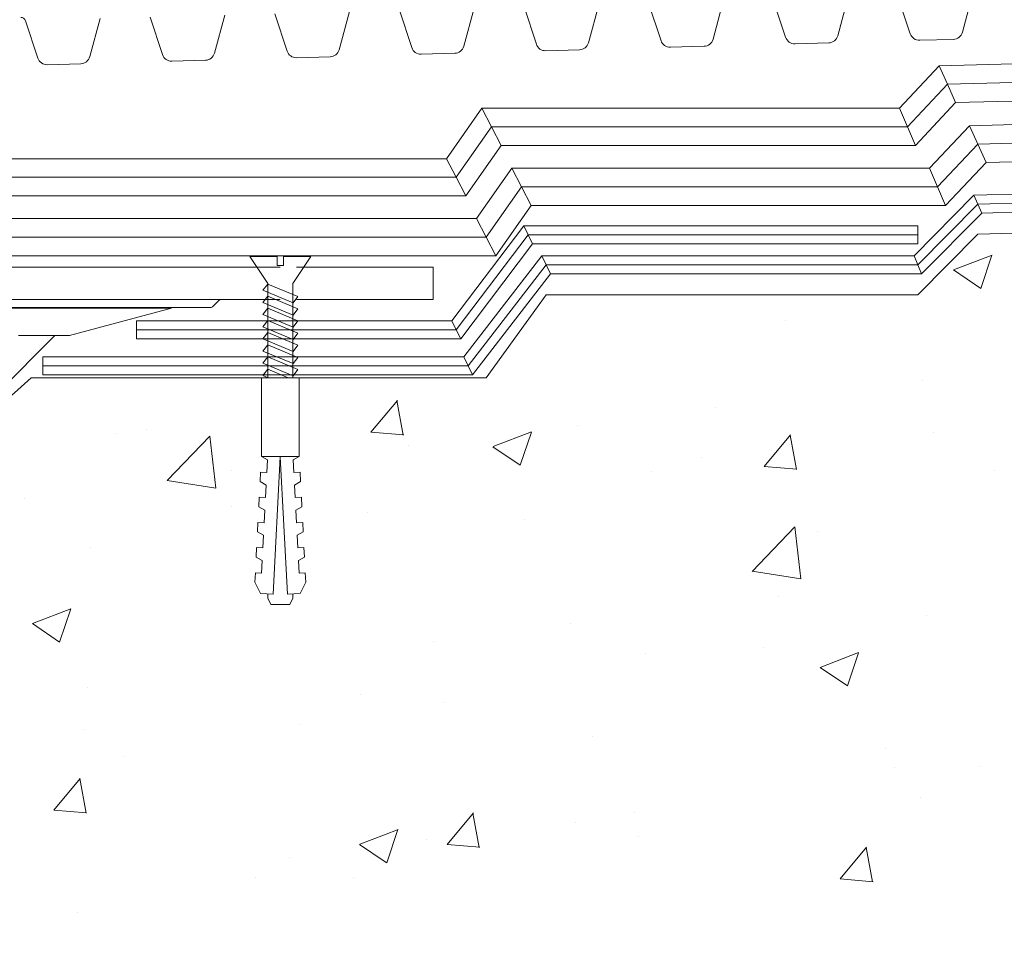
# Model space of a CAD drawing. Units: millimetres. Extents: x 1135 to 4409, y -2609 to 1860.
# Drawn here: x 4334 to 4350, y 1726 to 1741 of the extents above; entities that cross this region are included whole.
import ezdxf

# ---------------------------------------------------------------- set-up
doc = ezdxf.new("R2010")
doc.units = ezdxf.units.MM
for name, color, linetype, lineweight in [('Betonas', 8, 'Continuous', 9), ('Blokai', 7, 'Continuous', 9), ('Drenažas', 34, 'Continuous', 9), ('Hidroizoliacija', 5, 'Continuous', 18), ('Mastika', 3, 'Continuous', 18), ('Tvirtinimo elementai', 7, 'Continuous', 9)]:
    doc.layers.add(name, color=color, linetype=linetype, lineweight=lineweight)
pattern_1 = [(49.99999999999999, (-420.7074995699495, -129.8056313851023), (6.558648083856144, -0.573807079400511), [0.6858, -7.5438]), (355, (-420.7074995699495, -129.8056313851023), (-1.268763171298896, 6.878046428605264), [0.54864, -6.03506103012]), (100.4514447, (-420.1609473179495, -129.8534485111023), (5.289884895252717, 6.304239068839023), [0.5828403167999999, -6.411248805599999]), (46.18420000000002, (-420.7074995699495, -127.9768313851023), (9.758845472116676, -1.513523805578177), [1.028699999999999, -11.31569999999999]), (96.63555760999995, (-419.8942631699495, -128.1029573851023), (8.546548825854108, 8.907340485517974), [0.8742608330399999, -9.616881893759999]), (351.1841511700001, (-420.7074995699495, -127.9768313851023), (8.546548826339173, 8.907340485079175), [0.82295881452, -9.052550349119999]), (21, (-419.7930995699495, -128.4340313851023), (5.458118085688769, -3.681547134735153), [0.6858, -7.5438]), (326.0000000000001, (-419.7930995699495, -128.4340313851023), (2.224873020515294, 6.630766780403493), [0.54864, -6.035039999999999]), (71.45144499999999, (-419.3382563963495, -128.7408269815023), (7.682991094033781, 2.949219679892589), [0.5828403168, -6.411237753599999]), (37.50000000000001, (-420.7074995699495, -129.8056313851023), (0.1111897170213054, 3.043981399433512), [0, -5.961888, 0, -6.12648, 0, -6.0579]), (7.499999999999999, (-420.7074995699495, -129.8056313851023), (2.405507850371007, 3.606500693452302), [0, -3.493007999999999, 0, -5.824727999999999, 0, -2.30886]), (327.5, (-422.7466115699495, -129.8056313851023), (4.88126142600737, -0.206234783736244), [0, -2.286, 0, -7.13232, 0, -9.464039999999999]), (317.5, (-423.6610115699495, -129.8056313851023), (5.332650529896649, 0.915353677199989), [0, -2.9718, 0, -4.736592, 0, -6.720839999999999])]

# ---------------------------------------------------------------- blocks, each defined once
blk = doc.blocks.new('Дюбель')
at = {"layer": 'Tvirtinimo elementai'}
for points in [[(-17.5, 4.19999999999709), (-18.27231101306734, 2.838553820722154), (-21.0684737103802, 2.98509449820267), (-20.99520337163995, 4.383175846858649), (-23.09232539462437, 4.493081354958122), (-23.86463640769171, 3.131635175683186), (-26.66079910500457, 3.278175853163702), (-26.58752876626431, 4.676257201819681), (-28.68465078924919, 4.786162709919154), (-29.45696180231653, 3.424716530644218), (-32.2531244996303, 3.571257208124734), (-32.17985416089005, 4.969338556780713), (-34.2769761838731, 5.079244064880186), (-35.04928719694226, 3.71779788560525), (-37.84544989425331, 3.864338563085767), (-37.77217955551305, 5.262419911741745), (-39.86930157849793, 5.372325419841218), (-40.64161259156708, 4.010879240566283), (-43.43777528887904, 4.157419918046799), (-43.36450495013878, 5.555501266702777), (-45.46162697312366, 5.66540677480225), (-47.98153967201188, 4.395548518950818), (-48.12808034949239, 1.599385821638862), (-17.60998087057669, 0), (-48.12808034949239, -1.59938582162431), (-47.98153967201188, -4.395548518936266), (-45.46162697312366, -5.66540677480225), (-43.36450495013878, -5.555501266688225), (-43.43777528887904, -4.157419918032247), (-40.64161259156708, -4.010879240551731), (-39.86930157849793, -5.372325419841218), (-37.77217955551305, -5.262419911727193), (-37.84544989425331, -3.864338563071215), (-35.04928719694226, -3.717797885590699), (-34.2769761838731, -5.079244064880186), (-32.17985416089005, -4.969338556766161), (-32.2531244996303, -3.571257208110183), (-29.45696180231653, -3.424716530629667), (-28.68465078924919, -4.786162709919154), (-26.58752876626431, -4.676257201805129), (-26.66079910500457, -3.27817585314915), (-23.86463640769171, -3.131635175668634), (-23.09232539462437, -4.493081354958122), (-20.99520337163995, -4.383175846844097), (-21.0684737103802, -2.985094498188118), (-18.27231101306734, -2.838553820707602), (-17.5, -4.19999999999709)], [(-48.0651588266287, 2.80000000000291), (-48.99999999999955, 2.80000000000291), (-50.39999999999918, 2.099999999991269), (-50.39999999999827, -2.100000000005821), (-48.99999999999955, -2.80000000000291), (-48.0651588266287, -2.80000000000291)], [(0, -4.19999999999709), (0, 4.19999999999709), (-17.5, 4.19999999999709), (-17.5, -4.19999999999709), (0, -4.19999999999709)]]:
    blk.add_lwpolyline(points, dxfattribs=at)
blk = doc.blocks.new('sr 21')
at = {"layer": 'Tvirtinimo elementai'}
for points in [[(4713.089121724024, 1853.073137769812), (4713.089121724022, 1854.642524322092), (4713.389121724027, 1855.092524322092), (4712.931621724025, 1855.092524322092), (4712.931621724025, 1854.942524322092), (4712.826621724023, 1854.942524322092), (4712.826621724027, 1855.092524322092), (4712.369121724025, 1855.092524322093), (4712.669121724024, 1854.642524322092), (4712.669121724024, 1853.073137769812)], [(4713.082760940113, 1853.073137769812), (4713.171621724021, 1853.110273619804), (4713.089121724022, 1853.215273619803), (4712.749010940115, 1853.073137769812)]]:
    blk.add_lwpolyline(points, dxfattribs=at)
for points in [[(4712.666871320449, 1854.320637769812), (4713.169371320445, 1854.530637769812), (4713.086871320447, 1854.635637769811), (4712.584371320446, 1854.425637769811)], [(4712.666871320449, 1854.118137769811), (4713.169371320445, 1854.328137769812), (4713.086871320447, 1854.433137769811), (4712.584371320446, 1854.223137769811)], [(4712.666871320449, 1853.915637769811), (4713.169371320445, 1854.125637769811), (4713.086871320447, 1854.230637769811), (4712.584371320446, 1854.020637769811)], [(4712.666871320449, 1853.713137769811), (4713.169371320445, 1853.923137769811), (4713.086871320447, 1854.02813776981), (4712.584371320446, 1853.81813776981)], [(4712.666871320449, 1853.510637769811), (4713.169371320445, 1853.720637769811), (4713.086871320447, 1853.82563776981), (4712.584371320446, 1853.61563776981)], [(4712.666871320449, 1853.30813776981), (4713.169371320445, 1853.51813776981), (4713.086871320447, 1853.62313776981), (4712.584371320446, 1853.41313776981)], [(4712.666871320449, 1853.10563776981), (4713.169371320445, 1853.31563776981), (4713.086871320447, 1853.420637769809), (4712.584371320446, 1853.210637769809)]]:
    blk.add_lwpolyline(points, close=True, dxfattribs=at)
at = {"layer": 'Tvirtinimo elementai', "xscale": 0.07500000000000001, "yscale": 0.07500000000000001, "zscale": 0.07500000000000001, "rotation": 90}
blk.add_blockref('Дюбель', (4712.879121724023, 1853.073137769812), dxfattribs=at)

msp = doc.modelspace()

# ---------------------------------------------------------------- hatches: boundary and pattern name
at = {"layer": 'Betonas'}
h = msp.add_hatch(dxfattribs=at)
h.set_pattern_fill('AR-CONC', color=8, scale=0.036, style=0)
h.set_pattern_definition(pattern_1)
h.paths.add_polyline_path([(4331.360296987674, 1732.784690745083), (4333.943266818799, 1735.125258978669), (4337.787222154288, 1735.125258978669), (4337.787222154288, 1733.812758978669), (4337.889330617735, 1733.754835652689), (4337.878340066924, 1733.54512345039), (4337.773483965775, 1733.550618725796), (4337.765241052666, 1733.393334574072), (4337.867349516113, 1733.335411248092), (4337.856358965302, 1733.125699045793), (4337.751502864153, 1733.131194321199), (4337.743259951044, 1732.973910169475), (4337.845368414491, 1732.915986843495), (4337.83437786368, 1732.706274641196), (4337.729521762531, 1732.711769916602), (4337.721278849422, 1732.554485764878), (4337.823387312868, 1732.496562438898), (4337.812396762058, 1732.2868502366), (4337.707540660908, 1732.292345512005), (4337.6992977478, 1732.135061360281), (4337.801406211247, 1732.077138034301), (4337.790415660435, 1731.867425832003), (4337.685559559286, 1731.872921107408), (4337.677316646178, 1731.715636955684), (4337.772556015368, 1731.526643503268), (4337.892222154288, 1731.520372066672), (4337.892222154288, 1731.345258978669), (4338.259722154287, 1731.345258978669), (4338.348222035196, 1731.522258740484), (4338.431888293209, 1731.526643503268), (4338.527127662398, 1731.715636955684), (4338.518884749291, 1731.872921107408), (4338.414028648142, 1731.867425832003), (4338.403038097331, 1732.077138034301), (4338.505146560776, 1732.135061360281), (4338.496903647669, 1732.292345512005), (4338.392047546519, 1732.2868502366), (4338.381056995709, 1732.496562438898), (4338.483165459154, 1732.554485764878), (4338.474922546046, 1732.711769916602), (4338.370066444897, 1732.706274641196), (4338.359075894086, 1732.915986843495), (4338.461184357532, 1732.973910169475), (4338.452941444424, 1733.131194321199), (4338.348085343276, 1733.125699045793), (4338.337094792464, 1733.335411248092), (4338.43920325591, 1733.393334574072), (4338.430960342803, 1733.550618725796), (4338.326104241653, 1733.54512345039), (4338.315113690842, 1733.754835652689), (4338.417222154288, 1733.812758978669), (4338.417222154288, 1735.125258978669), (4339.568522394658, 1735.125258978669), (4340.393969765198, 1711.73144043581), (4331.360299456676, 1711.73144043581)])
h.paths.add_polyline_path([(4359.938086087541, 1737.804563347126), (4384.017231440313, 1738.476729121177), (4384.017231440313, 1720.362811393685), (4387.463349827958, 1719.288983597769), (4380.802253124231, 1718.886298174302), (4384.017231440313, 1717.875093761362), (4384.017231440313, 1711.731440435809), (4360.700026444051, 1711.731440435809)])
h = msp.add_hatch(dxfattribs=at)
h.set_pattern_fill('AR-CONC', color=8, scale=0.036, style=0)
h.set_pattern_definition(pattern_1)
h.paths.add_polyline_path([(4339.568522394658, 1735.125258978669), (4341.536495066645, 1735.125258978669), (4342.536495066645, 1736.509906139042), (4348.737413927008, 1736.509906139042), (4349.737413927008, 1737.51981309548), (4359.938086087541, 1737.804563347126), (4360.700026444051, 1711.731440435809), (4340.393969765198, 1711.73144043581)])
h.paths.add_polyline_path([(4348.759796253798, 1730.796064804016), (4341.682715762666, 1730.796064804016), (4341.682715762666, 1735.947838337441), (4348.759796253798, 1735.947838337441)], flags=24)

# ---------------------------------------------------------------- linework, layer by layer
at = {"layer": 'Betonas', "color": 8}
msp.add_line((4333.943266818799, 1735.125258978669), (4331.360296987674, 1732.784690745083), dxfattribs=at)
msp.add_lwpolyline([(4333.943266818799, 1735.125258978669), (4341.536495066645, 1735.125258978669), (4342.536495066645, 1736.509906139042), (4348.737413927008, 1736.509906139042), (4349.737413927008, 1737.51981309548), (4384.017231440313, 1738.476729121177)], dxfattribs=at)
at = {"layer": 'Blokai', "color": 7, "linetype": 'Continuous'}
for p, q in [((4338.102222154075, 1736.968254445024), (4331.604929522498, 1736.968254445024)), ((4340.653922154076, 1736.968254445024), (4338.370822154076, 1736.968254445024)), ((4340.653922154076, 1736.968254445024), (4340.653922154076, 1736.431054445024)), ((4315.136922154076, 1736.431054445024), (4338.102222154075, 1736.431054445024)), ((4336.98033993372, 1736.316422224667), (4337.075304374433, 1736.41138666538)), ((4338.370822154076, 1736.431054445024), (4340.653922154076, 1736.431054445024)), ((4293.984672154074, 1736.282541671937), (4336.289172154075, 1736.282541671937)), ((4315.136922154076, 1736.296754445024), (4336.932857713363, 1736.296754445024)), ((4336.289172154075, 1736.282541671937), (4334.587964463254, 1735.826704445024)), ((4334.341822154074, 1735.826704445024), (4327.761122154075, 1729.246004445024)), ((4333.736987310211, 1735.826704445024), (4334.246857713361, 1735.826704445024)), ((4334.246857713361, 1735.826704445024), (4334.341822154074, 1735.826704445024)), ((4334.341822154074, 1735.826704445024), (4334.587964463254, 1735.826704445024))]:
    msp.add_line(p, q, dxfattribs=at)
for centre, start, end in [((4337.122786594789, 1736.363904445024), 90, 135.0000000001382), ((4336.932857713363, 1736.363904445024), 270, 315.0000000001381)]:
    msp.add_arc(centre, 0.06715, start, end, dxfattribs=at)
at = {"layer": 'Drenažas'}
for points in [[(4349.650121896846, 1741.520722862662), (4349.479056909041, 1740.886739107638, -0.3312061653634807), (4349.329046111658, 1740.768482822699), (4348.76735472323, 1740.752803290832, -0.3312061653634807), (4348.610980459683, 1740.862506882201), (4348.404814299949, 1741.485960285646, 0.3312061653634804)], [(4343.412551702417, 1741.346602015078), (4343.241486714612, 1740.712618260054, -0.3312061653634807), (4343.091475917228, 1740.594361975114), (4342.5297845288, 1740.578682443248, -0.3312061653634807), (4342.373410265253, 1740.688386034617), (4342.167244105519, 1741.311839438062, 0.3312061653634786)], [(4345.491741767227, 1741.404642297606), (4345.320676779422, 1740.770658542582, -0.3312061653634807), (4345.170665982037, 1740.652402257643), (4344.608974593611, 1740.636722725776, -0.3312061653634807), (4344.452600330063, 1740.746426317145), (4344.246434170329, 1741.36987972059, 0.3312061653634804)], [(4347.570931832037, 1741.462682580134), (4347.399866844231, 1740.82869882511, -0.3312061653634807), (4347.249856046848, 1740.710442540171), (4346.688164658421, 1740.694763008304, -0.3312061653634807), (4346.531790394873, 1740.804466599673), (4346.325624235139, 1741.427920003118, 0.3312061653634786)], [(4337.174981507987, 1741.172481167493), (4337.003916520182, 1740.538497412469, -0.3312061653634807), (4336.853905722797, 1740.42024112753), (4336.29221433437, 1740.404561595664, -0.3312061653634807), (4336.135840070824, 1740.514265187032), (4335.92967391109, 1741.137718590478, 0.3312061653634804)], [(4339.254171572798, 1741.230521450021), (4339.083106584992, 1740.596537694997, -0.3312061653634807), (4338.933095787607, 1740.478281410058), (4338.37140439918, 1740.462601878192, -0.3312061653634807), (4338.215030135634, 1740.57230546956), (4338.008863975899, 1741.195758873006, 0.3312061653634786)], [(4341.333361637608, 1741.28856173255), (4341.162296649802, 1740.654577977526, -0.3312061653634807), (4341.012285852417, 1740.536321692586), (4340.45059446399, 1740.52064216072, -0.3312061653634807), (4340.294220200443, 1740.630345752088), (4340.088054040709, 1741.253799155534, 0.3312061653634804)], [(4335.095791443177, 1741.114440884965), (4334.924726455371, 1740.480457129941, -0.3312061653634807), (4334.774715657988, 1740.362200845002), (4334.213024269561, 1740.346521313135, -0.3312061653634807), (4334.056650006014, 1740.456224904504), (4333.85048384628, 1741.07967830795, 0.3312061653634786), (4333.772296714506, 1741.134530103634)]]:
    msp.add_lwpolyline(points, format="xyb", dxfattribs=at)
at = {"layer": 'Hidroizoliacija'}
for p, q in [((4384.008707549087, 1741.2866119107578), (4349.091285573604, 1740.3261445444023)), ((4384.017231440313, 1740.976729121177), (4349.228917089616, 1740.01981309548)), ((4384.025755331538, 1740.6668463315962), (4349.366548605627, 1739.7134816465577)), ((4349.091285573604, 1740.3261445444023), (4348.428365160864, 1739.619906139041)), ((4349.091285573604, 1740.3261445444023), (4349.228917089616, 1740.01981309548)), ((4384.008581205897, 1740.2866084096822), (4349.600880041248, 1739.3261225308102)), ((4349.228917089616, 1740.01981309548), (4348.562553140845, 1739.309906139041)), ((4349.366548605627, 1739.7134816465577), (4349.228917089616, 1740.01981309548)), ((4384.017231440313, 1739.976729121177), (4349.737413927008, 1739.01981309548)), ((4349.366548605627, 1739.7134816465577), (4348.696741120826, 1738.999906139041)), ((4384.025881674728, 1739.6668498326717), (4349.873947812767, 1738.7135036601499)), ((4341.464197816697, 1739.619906139041), (4340.875085024958, 1738.778254445024)), ((4348.428365160864, 1739.619906139041), (4341.464197816697, 1739.619906139041)), ((4341.464197816697, 1739.619906139041), (4341.625607858385, 1739.309906139041)), ((4348.428365160864, 1739.619906139041), (4348.562553140845, 1739.309906139041)), ((4341.625607858385, 1739.309906139041), (4341.036495066645, 1738.468254445024)), ((4348.562553140845, 1739.309906139041), (4341.625607858385, 1739.309906139041)), ((4341.787017900072, 1738.999906139041), (4341.625607858385, 1739.309906139041)), ((4348.696741120826, 1738.999906139041), (4348.562553140845, 1739.309906139041)), ((4349.600880041248, 1739.3261225308102), (4348.929527626643, 1738.619906139041)), ((4349.600880041248, 1739.3261225308102), (4349.737413927008, 1739.01981309548)), ((4349.737413927008, 1739.01981309548), (4349.062553140845, 1738.309906139041)), ((4349.873947812767, 1738.7135036601499), (4349.737413927008, 1739.01981309548)), ((4341.787017900072, 1738.999906139041), (4341.197905108333, 1738.158254445024)), ((4348.696741120826, 1738.999906139041), (4341.787017900072, 1738.999906139041)), ((4340.875085024958, 1738.778254445024), (4329.96477432508, 1738.778254445024)), ((4340.875085024958, 1738.778254445024), (4341.036495066645, 1738.468254445024)), ((4349.873947812767, 1738.7135036601499), (4349.195578655047, 1737.999906139041)), ((4341.964197816697, 1738.619906139041), (4341.375085024958, 1737.778254445024)), ((4348.929527626643, 1738.619906139041), (4341.964197816697, 1738.619906139041)), ((4341.964197816697, 1738.619906139041), (4342.125607858385, 1738.309906139041)), ((4348.929527626643, 1738.619906139041), (4349.062553140845, 1738.309906139041)), ((4341.036495066645, 1738.468254445024), (4329.96477432508, 1738.468254445024)), ((4341.197905108333, 1738.158254445024), (4341.036495066645, 1738.468254445024)), ((4342.125607858385, 1738.309906139041), (4341.536495066645, 1737.468254445024)), ((4349.062553140845, 1738.309906139041), (4342.125607858385, 1738.309906139041)), ((4342.287017900072, 1737.999906139041), (4342.125607858385, 1738.309906139041)), ((4349.195578655047, 1737.999906139041), (4349.062553140845, 1738.309906139041)), ((4341.197905108333, 1738.158254445024), (4329.96477432508, 1738.158254445024)), ((4342.287017900072, 1737.999906139041), (4341.697905108333, 1737.158254445024)), ((4349.195578655047, 1737.999906139041), (4342.287017900072, 1737.999906139041)), ((4341.375085024958, 1737.778254445024), (4329.96477432508, 1737.778254445024)), ((4341.375085024958, 1737.778254445024), (4341.536495066645, 1737.468254445024)), ((4342.161929028271, 1737.659906139042), (4340.961929028271, 1736.0752589786691)), ((4348.737413927008, 1737.659906139042), (4342.161929028271, 1737.659906139042)), ((4342.161929028271, 1737.659906139042), (4342.236495066645, 1737.509906139042)), ((4348.737413927008, 1737.659906139042), (4348.737413927008, 1737.509906139042)), ((4341.536495066645, 1737.468254445024), (4329.96477432508, 1737.468254445024)), ((4342.236495066645, 1737.509906139042), (4341.036495066645, 1735.925258978669)), ((4341.697905108333, 1737.158254445024), (4341.536495066645, 1737.468254445024)), ((4348.737413927008, 1737.509906139042), (4342.236495066645, 1737.509906139042)), ((4342.31106110502, 1737.3599061390419), (4342.236495066645, 1737.509906139042)), ((4348.737413927008, 1737.3599061390419), (4348.737413927008, 1737.509906139042)), ((4342.31106110502, 1737.3599061390419), (4341.11106110502, 1735.775258978669)), ((4348.737413927008, 1737.3599061390419), (4342.31106110502, 1737.3599061390419)), ((4341.697905108333, 1737.158254445024), (4329.96477432508, 1737.158254445024)), ((4340.961929028271, 1736.0752589786691), (4335.70218515186, 1736.0752589786691)), ((4335.70218515186, 1736.0752589786691), (4335.70218515186, 1735.925258978669)), ((4340.961929028271, 1736.0752589786691), (4341.036495066645, 1735.925258978669)), ((4341.036495066645, 1735.925258978669), (4335.70218515186, 1735.925258978669)), ((4335.70218515186, 1735.775258978669), (4335.70218515186, 1735.925258978669)), ((4341.11106110502, 1735.775258978669), (4341.036495066645, 1735.925258978669)), ((4341.11106110502, 1735.775258978669), (4335.70218515186, 1735.775258978669))]:
    msp.add_line(p, q, dxfattribs=at)
msp.add_lwpolyline([(4333.943266818799, 1737.468254445024), (4341.536495066645, 1737.468254445024), (4342.125607858385, 1738.309906139041), (4349.062553140845, 1738.309906139041), (4349.737413927008, 1739.01981309548), (4384.017231440313, 1739.976729121177)], dxfattribs=at)
at = {"layer": 'Mastika', "ltscale": 10}
for p, q in [((4384.013045843015, 1739.1266707123891), (4349.673129312476, 1738.1680770315327)), ((4384.017231440313, 1738.976729121177), (4349.737413927008, 1738.01981309548)), ((4384.02141703761, 1738.8267875299648), (4349.80169854154, 1737.8715491594273)), ((4349.673129312476, 1738.1680770315327), (4348.674848346033, 1737.159906139042)), ((4349.673129312476, 1738.1680770315327), (4349.737413927008, 1738.01981309548)), ((4349.737413927008, 1738.01981309548), (4348.737413927008, 1737.009906139042)), ((4349.80169854154, 1737.8715491594273), (4348.799979507982, 1736.8599061390419)), ((4349.80169854154, 1737.8715491594273), (4349.737413927008, 1738.01981309548)), ((4342.462777709335, 1737.159906139042), (4341.1627777093345, 1735.475258978669)), ((4348.674848346033, 1737.159906139042), (4342.462777709335, 1737.159906139042)), ((4342.462777709335, 1737.159906139042), (4342.536495066645, 1737.009906139042)), ((4348.674848346033, 1737.159906139042), (4348.737413927008, 1737.009906139042)), ((4342.536495066645, 1737.009906139042), (4341.236495066645, 1735.325258978669)), ((4348.737413927008, 1737.009906139042), (4342.536495066645, 1737.009906139042)), ((4342.610212423956, 1736.8599061390419), (4342.536495066645, 1737.009906139042)), ((4348.799979507982, 1736.8599061390419), (4348.737413927008, 1737.009906139042)), ((4342.610212423956, 1736.8599061390419), (4341.310212423956, 1735.1752589786688)), ((4348.799979507982, 1736.8599061390419), (4342.610212423956, 1736.8599061390419)), ((4341.1627777093345, 1735.475258978669), (4334.140376687932, 1735.475258978669)), ((4334.140376687932, 1735.475258978669), (4334.140376687932, 1735.325258978669)), ((4341.1627777093345, 1735.475258978669), (4341.236495066645, 1735.325258978669)), ((4341.236495066645, 1735.325258978669), (4334.140376687932, 1735.325258978669)), ((4334.140376687932, 1735.1752589786688), (4334.140376687932, 1735.325258978669)), ((4341.310212423956, 1735.1752589786688), (4341.236495066645, 1735.325258978669)), ((4341.310212423956, 1735.1752589786688), (4334.140376687932, 1735.1752589786688))]:
    msp.add_line(p, q, dxfattribs=at)

# ---------------------------------------------------------------- block references
at = {"layer": 'Hidroizoliacija', "xscale": -1}
msp.add_blockref('sr 21', (9050.981343878311, -117.9478787911437), dxfattribs=at)

doc.saveas('drawing.dxf')
